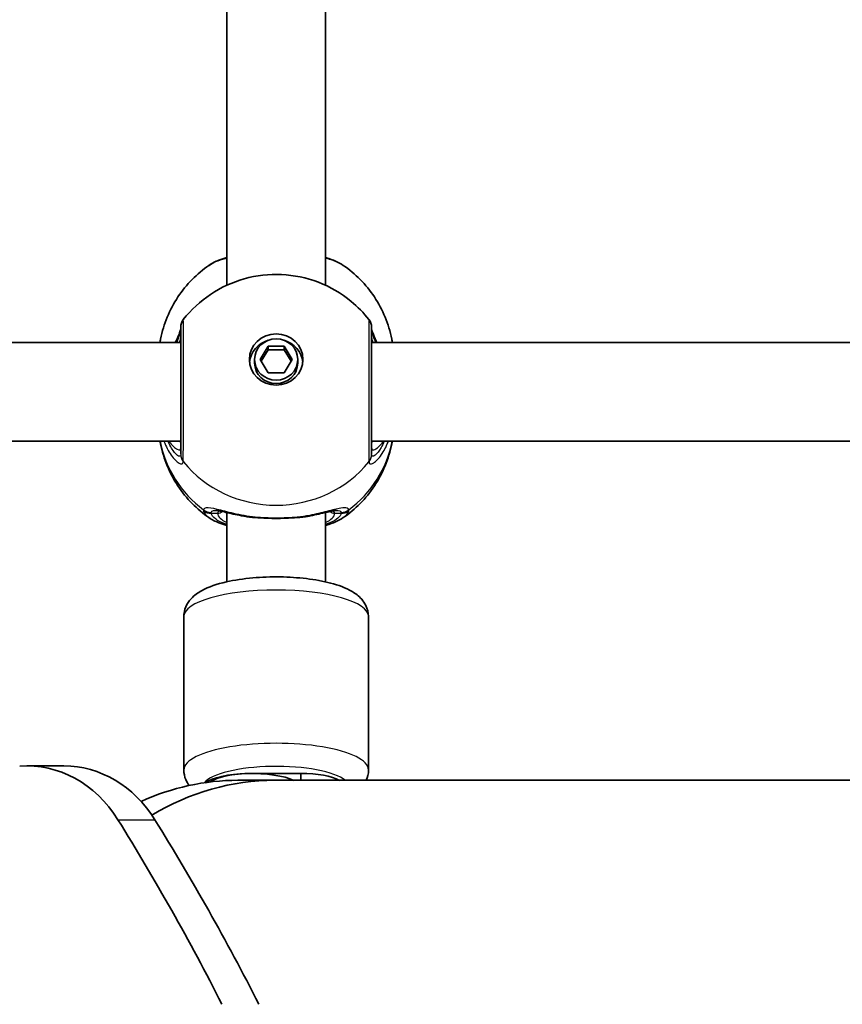
# Model space of a CAD drawing. Units: millimetres. Extents: x -4598 to 4808, y -3729 to 4026.
# Drawn here: x 2535 to 2669, y 207 to 367 of the extents above; entities that cross this region are included whole.
import ezdxf

# ---------------------------------------------------------------- set-up
doc = ezdxf.new("R2010")
doc.units = ezdxf.units.MM
doc.layers.add('Widoczne (ISO)', color=7, linetype='Continuous', lineweight=35)
doc.layers.add('Widoczne wąskie (ISO)', color=7, linetype='Continuous', lineweight=25)

msp = doc.modelspace()

# ---------------------------------------------------------------- linework, layer by layer
at = {"layer": 'Widoczne (ISO)'}
for p, q in [((2568.9, 323.62), (2568.9, 412.14)), ((2584.9, 323.62), (2584.9, 412.14)), ((2561.4, 314.29), (2478.4, 314.29)), ((2574.3, 311.56), (2575.6, 313.72)), ((2575.6, 313.72), (2578.2, 313.72)), ((2575.6, 313.72), (2575.6, 313.14)), ((2578.2, 313.72), (2579.5, 311.56)), ((2578.2, 313.72), (2578.2, 313.14)), ((2675.4, 314.29), (2592.4, 314.29)), ((2575.6, 313.14), (2574.47, 311.28)), ((2578.2, 313.14), (2575.6, 313.14)), ((2579.32, 311.28), (2578.2, 313.14)), ((2573.4, 311.56), (2573.4, 310.99)), ((2575.6, 309.41), (2574.3, 311.56)), ((2579.5, 311.56), (2578.2, 309.41)), ((2580.4, 311.56), (2580.4, 310.99)), ((2578.2, 309.41), (2575.6, 309.41)), ((2561.4, 298.29), (2478.4, 298.29)), ((2675.4, 298.29), (2592.4, 298.29)), ((2568.9, 275.45), (2568.9, 286.69)), ((2584.9, 275.45), (2584.9, 286.69)), ((2561.9, 244.89), (2561.9, 269.79)), ((2591.9, 244.89), (2591.9, 269.79)), ((2536.43, 245.54), (2542.43, 245.54)), ((2576.7, 243.2), (2570.7, 243.2)), ((2572.9, 244.32), (2580.9, 244.32)), ((2720.32, 243.2), (2576.7, 243.2)), ((2580.9, 243.2), (2580.9, 244.32))]:
    msp.add_line(p, q, dxfattribs=at)
for centre, start, end in [((2563.4, 316.8), 141.9117, 180), ((2590.4, 316.8), 0, 38.0883)]:
    msp.add_arc(centre, 2, start, end, dxfattribs=at)
for major_axis in [(-4.35, 0), (3.5, 0)]:
    msp.add_ellipse((2576.9, 311.56), major_axis=major_axis, ratio=0.957628, dxfattribs=at)
for centre, major_axis, ratio, start_param, end_param in [((2576.9, 310.7), (-4.35, 0), 0.957628, 5.017717, 6.179291), ((2576.9, 310.7), (4.35, 0), 0.957628, 0.103894, 1.265468), ((2576.9, 310.99), (3.5, 0), 0.957628, 3.141593, 6.283185), ((2536.43, 224.54), (0, 21), 0.866025, 5.336125, 6.348656), ((2542.43, 224.54), (0, 21), 0.866025, 5.336125, 6.283185), ((2570.7, 193.2), (0, 50), 0.866025, 0, 0.372342), ((2576.7, 193.2), (0, 50), 0.866025, 0, 0.479983), ((2572.9, 242.01), (-8, 0), 0.288008, 3.681145, 5.924464), ((2572.9, 242.3), (-7, 0), 0.288008, 4.712389, 5.964832), ((2580.9, 242.3), (-7, 0), 0.288008, 3.601972, 4.712389), ((2281.07, 12.37), (0, 384.26), 0.866025, 5.242972, 5.336125), ((2287.07, 12.37), (0, -384.26), 0.866025, 2.10138, 2.194533)]:
    msp.add_ellipse(centre, major_axis=major_axis, ratio=ratio, start_param=start_param, end_param=end_param, dxfattribs=at)
for points, knots in [([(2568.9, 328.13), (2568.43, 328), (2567.99, 327.85), (2567, 327.45), (2566.47, 327.19), (2565.98, 326.85)], [2.4606837, 2.4606837, 2.4606837, 2.4606837, 2.6337699, 2.6337699, 2.8789152, 2.8789152, 2.8789152, 2.8789152]), ([(2587.81, 326.85), (2587.03, 327.39), (2586.13, 327.76), (2585.02, 328.09), (2584.96, 328.11), (2584.9, 328.13)], [0.3899296, 0.3899296, 0.3899296, 0.3899296, 0.7856491, 0.7856491, 0.808259, 0.808259, 0.808259, 0.808259]), ([(2558.01, 314.29), (2558.05, 314.49), (2558.08, 314.68), (2558.36, 316.1), (2558.73, 317.3), (2559.68, 319.6), (2560.27, 320.69), (2561.62, 322.73), (2562.39, 323.68), (2564.09, 325.4), (2565.01, 326.18), (2565.98, 326.85)], [1.7302799, 1.7302799, 1.7302799, 1.7302799, 1.7596216, 1.7596216, 1.9484468, 1.9484468, 2.1372721, 2.1372721, 2.3260974, 2.3260974, 2.5149226, 2.5149226, 2.5149226, 2.5149226]), ([(2587.81, 326.85), (2588.79, 326.18), (2589.71, 325.4), (2591.4, 323.68), (2592.17, 322.73), (2593.53, 320.69), (2594.12, 319.6), (2595.07, 317.3), (2595.43, 316.1), (2595.72, 314.68), (2595.75, 314.49), (2595.78, 314.29)], [3.7682627, 3.7682627, 3.7682627, 3.7682627, 3.9570879, 3.9570879, 4.1459132, 4.1459132, 4.3347385, 4.3347385, 4.5235637, 4.5235637, 4.5529054, 4.5529054, 4.5529054, 4.5529054]), ([(2561.82, 318.03), (2563.08, 319.64), (2564.58, 321.02), (2567.93, 323.27), (2569.79, 324.12), (2573.68, 325.21), (2575.72, 325.44), (2579.79, 325.26), (2581.82, 324.84), (2585.66, 323.37), (2587.47, 322.33), (2590.14, 320.12), (2591.11, 319.13), (2591.97, 318.03)], [0.64386, 0.64386, 0.64386, 0.64386, 0.960289, 0.960289, 1.285339, 1.285339, 1.617299, 1.617299, 1.951397, 1.951397, 2.28173, 2.28173, 2.497733, 2.497733, 2.497733, 2.497733]), ([(2561.4, 316.8), (2561.4, 316.8), (2561.4, 316.7), (2561.4, 316.15), (2561.4, 315.51), (2561.4, 313.71), (2561.4, 312.52), (2561.4, 309.7), (2561.4, 308.03), (2561.4, 304.61), (2561.4, 302.87), (2561.4, 299.58), (2561.4, 298.1), (2561.4, 296.72), (2561.4, 296.4), (2561.4, 296.17)], [0.283355, 0.283355, 0.283355, 0.283355, 0.538728, 0.538728, 0.96971, 0.96971, 1.426728, 1.426728, 1.929794, 1.929794, 2.451064, 2.451064, 3.039836, 3.039836, 3.268858, 3.268858, 3.268858, 3.268858]), ([(2592.4, 296.17), (2592.4, 296.38), (2592.4, 296.66), (2592.4, 297.54), (2592.4, 298.23), (2592.4, 300.1), (2592.4, 301.36), (2592.4, 304.16), (2592.4, 305.71), (2592.4, 308.89), (2592.4, 310.52), (2592.4, 313.4), (2592.4, 314.62), (2592.4, 316.34), (2592.4, 316.8), (2592.4, 316.8)], [0, 0, 0, 0, 0.207203, 0.207203, 0.538728, 0.538728, 0.96971, 0.96971, 1.426728, 1.426728, 1.929794, 1.929794, 2.451064, 2.451064, 2.985493, 2.985493, 2.985493, 2.985493]), ([(2561.4, 316.47), (2561.4, 316.47), (2561.4, 316.47), (2561.39, 316.42), (2561.36, 316.32), (2561.26, 316), (2561.16, 315.75), (2560.89, 315.12), (2560.72, 314.73), (2560.52, 314.29)], [0.0779324, 0.0779324, 0.0779324, 0.0779324, 0.0849781, 0.0849781, 0.2023753, 0.2023753, 0.3632622, 0.3632622, 0.5423004, 0.5423004, 0.5423004, 0.5423004]), ([(2593.28, 314.29), (2593.24, 314.38), (2593.2, 314.46), (2592.92, 315.09), (2592.71, 315.56), (2592.48, 316.18), (2592.42, 316.38), (2592.4, 316.46), (2592.4, 316.47), (2592.4, 316.47)], [2.9110151, 2.9110151, 2.9110151, 2.9110151, 2.9447706, 2.9447706, 3.1811885, 3.1811885, 3.3632465, 3.3632465, 3.3755522, 3.3755522, 3.3755522, 3.3755522]), ([(2565.98, 285.87), (2565.01, 286.55), (2564.09, 287.32), (2562.39, 289.04), (2561.62, 289.99), (2560.27, 292.03), (2559.68, 293.13), (2558.73, 295.42), (2558.36, 296.62), (2558.09, 298), (2558.06, 298.15), (2558.04, 298.29)], [5.339059, 5.339059, 5.339059, 5.339059, 5.5278843, 5.5278843, 5.7167095, 5.7167095, 5.9055348, 5.9055348, 6.09436, 6.09436, 6.1168126, 6.1168126, 6.1168126, 6.1168126]), ([(2595.76, 298.29), (2595.74, 298.15), (2595.71, 298), (2595.43, 296.62), (2595.07, 295.42), (2594.12, 293.13), (2593.53, 292.03), (2592.17, 289.99), (2591.4, 289.04), (2589.71, 287.32), (2588.79, 286.55), (2587.81, 285.87)], [3.3079654, 3.3079654, 3.3079654, 3.3079654, 3.3304179, 3.3304179, 3.5192432, 3.5192432, 3.7080684, 3.7080684, 3.8968937, 3.8968937, 4.085719, 4.085719, 4.085719, 4.085719]), ([(2572.02, 286.05), (2571.52, 286.13), (2571.04, 286.22), (2570.14, 286.41), (2569.71, 286.51), (2568.92, 286.69), (2568.56, 286.77), (2567.93, 286.91), (2567.66, 286.97), (2567.26, 287.03), (2567.12, 287.04), (2567.1, 287.04)], [2.3075468, 2.3075468, 2.3075468, 2.3075468, 2.4603816, 2.4603816, 2.6132163, 2.6132163, 2.7660511, 2.7660511, 2.9188858, 2.9188858, 3.0717205, 3.0717205, 3.0717205, 3.0717205]), ([(2586.7, 287.04), (2586.68, 287.04), (2586.62, 287.04), (2586.39, 287.01), (2586.19, 286.98), (2585.68, 286.87), (2585.36, 286.8), (2584.64, 286.63), (2584.24, 286.54), (2583.38, 286.35), (2582.92, 286.25), (2582.23, 286.12), (2582, 286.09), (2581.78, 286.05)], [0.3346443, 0.3346443, 0.3346443, 0.3346443, 0.433819, 0.433819, 0.5705495, 0.5705495, 0.7233842, 0.7233842, 0.876219, 0.876219, 1.0290537, 1.0290537, 1.098818, 1.098818, 1.098818, 1.098818]), ([(2568.9, 284.6), (2568.43, 284.73), (2567.99, 284.88), (2567, 285.27), (2566.47, 285.53), (2565.98, 285.87)], [2.4136474, 2.4136474, 2.4136474, 2.4136474, 2.5867044, 2.5867044, 2.8318773, 2.8318773, 2.8318773, 2.8318773]), ([(2572.02, 286.05), (2572.12, 286.03), (2572.22, 286.02), (2572.43, 285.99), (2572.53, 285.97), (2572.74, 285.95), (2572.85, 285.94), (2573.06, 285.91), (2573.17, 285.9), (2573.38, 285.89), (2573.49, 285.88), (2573.6, 285.87)], [0.1795106, 0.1795106, 0.1795106, 0.1795106, 0.2131473, 0.2131473, 0.246784, 0.246784, 0.2804208, 0.2804208, 0.3140575, 0.3140575, 0.3476942, 0.3476942, 0.3476942, 0.3476942]), ([(2580.2, 285.87), (2579.78, 285.84), (2579.35, 285.82), (2578.47, 285.78), (2578.03, 285.76), (2577.13, 285.75), (2576.67, 285.75), (2575.77, 285.76), (2575.32, 285.78), (2574.45, 285.82), (2574.02, 285.84), (2573.6, 285.87)], [5.754988, 5.754988, 5.754988, 5.754988, 5.8874973, 5.8874973, 6.0200067, 6.0200067, 6.152516, 6.152516, 6.2850254, 6.2850254, 6.4175347, 6.4175347, 6.4175347, 6.4175347]), ([(2581.78, 286.05), (2581.68, 286.03), (2581.57, 286.02), (2581.37, 285.99), (2581.26, 285.97), (2581.05, 285.95), (2580.95, 285.94), (2580.74, 285.91), (2580.63, 285.9), (2580.41, 285.89), (2580.31, 285.88), (2580.2, 285.87)], [0.1795106, 0.1795106, 0.1795106, 0.1795106, 0.2131473, 0.2131473, 0.246784, 0.246784, 0.2804208, 0.2804208, 0.3140575, 0.3140575, 0.3476942, 0.3476942, 0.3476942, 0.3476942]), ([(2587.81, 285.87), (2587.03, 285.33), (2586.13, 284.96), (2585.02, 284.63), (2584.96, 284.61), (2584.9, 284.6)], [0.3428922, 0.3428922, 0.3428922, 0.3428922, 0.7386307, 0.7386307, 0.7612351, 0.7612351, 0.7612351, 0.7612351]), ([(2561.9, 269.79), (2561.9, 270.34), (2562.02, 270.89), (2562.44, 271.9), (2562.76, 272.34), (2563.61, 273.27), (2564.18, 273.66), (2565.96, 274.65), (2567.29, 275.08), (2570.13, 275.73), (2571.59, 275.94), (2574.55, 276.2), (2576.04, 276.26), (2578.98, 276.22), (2580.43, 276.12), (2583.21, 275.8), (2584.54, 275.56), (2587.04, 274.9), (2588.2, 274.49), (2589.78, 273.54), (2590.31, 273.15), (2591.04, 272.32), (2591.28, 271.99), (2591.73, 271.08), (2591.9, 270.44), (2591.9, 269.79)], [1.570796, 1.570796, 1.570796, 1.570796, 1.690473, 1.690473, 1.829319, 1.829319, 2.049047, 2.049047, 2.473802, 2.473802, 2.844696, 2.844696, 3.189914, 3.189914, 3.530957, 3.530957, 3.879679, 3.879679, 4.260673, 4.260673, 4.466075, 4.466075, 4.570807, 4.570807, 4.712389, 4.712389, 4.712389, 4.712389]), ([(2561.9, 244.89), (2561.9, 244.33), (2562.02, 243.79), (2562.37, 242.95), (2562.56, 242.63), (2562.77, 242.35)], [4.712389, 4.712389, 4.712389, 4.712389, 4.8320656, 4.8320656, 4.9256298, 4.9256298, 4.9256298, 4.9256298])]:
    msp.add_open_spline(points, degree=3, knots=knots, dxfattribs=at)
msp.add_open_spline([(2591.53, 243.2), (2591.75, 243.69), (2591.9, 244.29), (2591.9, 244.89)], degree=3, dxfattribs=at)
at = {"layer": 'Widoczne wąskie (ISO)'}
for p, q in [((2567.4, 286.55), (2566.35, 286.55)), ((2587.45, 286.55), (2586.4, 286.55)), ((2551.19, 236.8), (2557.19, 236.8))]:
    msp.add_line(p, q, dxfattribs=at)
for centre, major_axis, ratio, start_param, end_param in [((2563.4, 316.35), (-2, 0.11), 0.951004, 0.011538, 0.052756), ((2590.4, 316.35), (2, 0.11), 0.951004, 6.23043, 6.271647), ((2576.9, 301.6), (-19.15, 0), 0.957628, 0.181237, 0.907928), ((2576.9, 301.6), (19.15, 0), 0.957628, 5.375257, 6.101948), ((2563.4, 296.17), (-2, 0), 0.95108, 0, 0.664587), ((2563.4, 296.1), (-2, 0.13), 0.963522, 0.060956, 0.725542), ((2590.4, 296.17), (2, 0), 0.95108, 5.618598, 6.283185), ((2590.4, 296.1), (2, 0.13), 0.963522, 5.557644, 6.22223), ((2576.9, 306.23), (19.15, 0), 0.957628, 3.805994, 5.618784), ((2566.35, 288.65), (1.93, -0.54), 0.969133, 4.311776, 4.976364), ((2566.35, 288.47), (1.95, 0.45), 0.955491, 3.829343, 4.493939), ((2567.4, 287.51), (1, 0), 0.957628, 4.712389, 5.54241), ((2576.9, 286.55), (-9.5, 0), 0.288008, 0, 0.569621), ((2576.9, 287.51), (-8.5, 0), 0.288008, 0.340533, 0.344701), ((2576.9, 287.51), (8.5, 0), 0.288008, 5.938484, 5.942659), ((2576.9, 286.55), (9.5, 0), 0.288008, 5.713564, 6.283185), ((2586.4, 287.51), (-1, 0), 0.957628, 0.740801, 1.570796), ((2587.45, 288.65), (-1.93, -0.54), 0.969133, 1.306822, 1.971409), ((2587.45, 288.47), (-1.95, 0.45), 0.955491, 1.789246, 2.453842), ((2573.67, 286.87), (-0.069, -0.998), 0.369321, 5.973278, 6.283185), ((2580.13, 286.87), (0.069, -0.998), 0.369321, 0, 0.309908), ((2576.9, 269.79), (-15, 0), 0.288008, 3.141593, 6.283185), ((2576.9, 244.89), (15, 0), 0.288008, 0, 3.141593), ((2576.9, 242.01), (-12, 0), 0.288008, 3.491171, 6.055544)]:
    msp.add_ellipse(centre, major_axis=major_axis, ratio=ratio, start_param=start_param, end_param=end_param, dxfattribs=at)
for points, knots in [([(2565.99, 326.85), (2566.6, 327.28), (2567.51, 327.67), (2568.73, 328.01), (2568.82, 328.03), (2568.9, 328.05)], [-2.8789152, -2.8789152, -2.8789152, -2.8789152, -2.4510641, -2.4510641, -2.4209056, -2.4209056, -2.4209056, -2.4209056]), ([(2584.9, 328.05), (2585.75, 327.83), (2586.48, 327.57), (2587.35, 327.14), (2587.6, 327), (2587.81, 326.85)], [-0.8479331, -0.8479331, -0.8479331, -0.8479331, -0.5387277, -0.5387277, -0.3899296, -0.3899296, -0.3899296, -0.3899296]), ([(2561.82, 294.99), (2561.82, 295.26), (2561.82, 295.61), (2561.82, 297.16), (2561.83, 298.81), (2561.83, 302.48), (2561.83, 304.43), (2561.83, 308.24), (2561.83, 310.1), (2561.83, 313.26), (2561.83, 314.59), (2561.83, 316.59), (2561.83, 317.3), (2561.82, 317.92), (2561.82, 318.03), (2561.82, 318.03)], [-3.268858, -3.268858, -3.268858, -3.268858, -3.039836, -3.039836, -2.451064, -2.451064, -1.929794, -1.929794, -1.426728, -1.426728, -0.96971, -0.96971, -0.538728, -0.538728, -0.283355, -0.283355, -0.283355, -0.283355]), ([(2591.97, 318.03), (2591.97, 318.03), (2591.97, 317.52), (2591.97, 315.61), (2591.97, 314.24), (2591.97, 311.03), (2591.97, 309.21), (2591.97, 305.65), (2591.97, 303.92), (2591.97, 300.8), (2591.97, 299.39), (2591.97, 297.3), (2591.97, 296.53), (2591.97, 295.54), (2591.97, 295.23), (2591.97, 294.99)], [-2.985493, -2.985493, -2.985493, -2.985493, -2.451064, -2.451064, -1.929794, -1.929794, -1.426728, -1.426728, -0.96971, -0.96971, -0.538728, -0.538728, -0.207203, -0.207203, 0, 0, 0, 0]), ([(2560.74, 314.29), (2560.76, 314.35), (2560.78, 314.4), (2561.02, 314.99), (2561.19, 315.45), (2561.35, 316.03), (2561.39, 316.22), (2561.4, 316.36)], [-0.4527044, -0.4527044, -0.4527044, -0.4527044, -0.4284126, -0.4284126, -0.1647741, -0.1647741, 0, 0, 0, 0]), ([(2561.4, 315.39), (2561.4, 315.26), (2561.37, 315.1), (2561.27, 314.72), (2561.21, 314.52), (2561.12, 314.29)], [6.2734397, 6.2734397, 6.2734397, 6.2734397, 6.41994, 6.41994, 6.5506112, 6.5506112, 6.5506112, 6.5506112]), ([(2561.4, 316.36), (2561.4, 316.37), (2561.4, 316.38), (2561.4, 316.4), (2561.4, 316.41), (2561.4, 316.42)], [0, 0, 0, 0, 0.01150026, 0.01150026, 0.02300051, 0.02300051, 0.02300051, 0.02300051]), ([(2592.4, 316.42), (2592.4, 316.41), (2592.4, 316.4), (2592.4, 316.38), (2592.4, 316.37), (2592.4, 316.36)], [0, 0, 0, 0, 0.01150026, 0.01150026, 0.02300051, 0.02300051, 0.02300051, 0.02300051]), ([(2592.4, 316.36), (2592.41, 316.17), (2592.48, 315.89), (2592.7, 315.2), (2592.86, 314.78), (2593.06, 314.29)], [-3.4533149, -3.4533149, -3.4533149, -3.4533149, -3.2294441, -3.2294441, -3.0006105, -3.0006105, -3.0006105, -3.0006105]), ([(2592.67, 314.29), (2592.55, 314.62), (2592.47, 314.89), (2592.41, 315.22), (2592.4, 315.31), (2592.4, 315.39)], [5.9962514, 5.9962514, 5.9962514, 5.9962514, 6.1839076, 6.1839076, 6.2734229, 6.2734229, 6.2734229, 6.2734229]), ([(2558.67, 298.29), (2558.83, 297.86), (2559.01, 297.46), (2559.62, 296.29), (2560.08, 295.66), (2560.95, 294.77), (2561.34, 294.56), (2561.72, 294.61), (2561.81, 294.72), (2561.82, 294.92)], [2.38567, 2.38567, 2.38567, 2.38567, 2.540044, 2.540044, 2.871378, 2.871378, 3.229571, 3.229571, 3.453442, 3.453442, 3.453442, 3.453442]), ([(2561.4, 296.11), (2561.39, 295.94), (2561.32, 295.85), (2561.03, 295.83), (2560.73, 296.03), (2560.07, 296.85), (2559.72, 297.42), (2559.38, 298.19), (2559.36, 298.24), (2559.34, 298.29)], [-3.453442, -3.453442, -3.453442, -3.453442, -3.2295712, -3.2295712, -2.871378, -2.871378, -2.5400444, -2.5400444, -2.5171848, -2.5171848, -2.5171848, -2.5171848]), ([(2559.42, 298.29), (2559.44, 298.27), (2559.46, 298.25), (2559.99, 297.59), (2560.48, 297.16), (2561.19, 296.77), (2561.4, 296.84), (2561.4, 297.2)], [5.4498895, 5.4498895, 5.4498895, 5.4498895, 5.4650782, 5.4650782, 5.8665698, 5.8665698, 6.2734397, 6.2734397, 6.2734397, 6.2734397]), ([(2591.98, 294.92), (2591.99, 294.78), (2592.03, 294.68), (2592.25, 294.55), (2592.47, 294.59), (2593.11, 295.01), (2593.56, 295.46), (2594.38, 296.65), (2594.75, 297.34), (2595.09, 298.19), (2595.11, 298.24), (2595.13, 298.29)], [0, 0, 0, 0, 0.164774, 0.164774, 0.428412, 0.428412, 0.76194, 0.76194, 1.048751, 1.048751, 1.067772, 1.067772, 1.067772, 1.067772]), ([(2594.46, 298.29), (2594.3, 297.91), (2594.12, 297.55), (2593.61, 296.67), (2593.27, 296.25), (2592.78, 295.86), (2592.61, 295.81), (2592.45, 295.91), (2592.41, 295.99), (2592.4, 296.11)], [-0.9362572, -0.9362572, -0.9362572, -0.9362572, -0.7619398, -0.7619398, -0.4284123, -0.4284123, -0.164774, -0.164774, 0, 0, 0, 0]), ([(2592.4, 297.2), (2592.4, 297.07), (2592.43, 296.97), (2592.56, 296.83), (2592.71, 296.84), (2593.16, 297.05), (2593.49, 297.32), (2594.03, 297.88), (2594.2, 298.07), (2594.37, 298.29)], [6.2734229, 6.2734229, 6.2734229, 6.2734229, 6.4200186, 6.4200186, 6.6545718, 6.6545718, 6.9594909, 6.9594909, 7.096973, 7.096973, 7.096973, 7.096973]), ([(2561.4, 296.17), (2561.4, 296.16), (2561.4, 296.15), (2561.4, 296.13), (2561.4, 296.12), (2561.4, 296.11)], [0, 0, 0, 0, 0.01150026, 0.01150026, 0.02300051, 0.02300051, 0.02300051, 0.02300051]), ([(2592.4, 296.11), (2592.4, 296.12), (2592.4, 296.13), (2592.4, 296.15), (2592.4, 296.16), (2592.4, 296.17)], [0, 0, 0, 0, 0.01150026, 0.01150026, 0.02300051, 0.02300051, 0.02300051, 0.02300051]), ([(2561.82, 294.92), (2561.82, 294.93), (2561.82, 294.94), (2561.82, 294.97), (2561.82, 294.98), (2561.82, 294.99)], [-0.02300051, -0.02300051, -0.02300051, -0.02300051, -0.01150026, -0.01150026, 0, 0, 0, 0]), ([(2591.97, 294.99), (2591.97, 294.98), (2591.97, 294.97), (2591.97, 294.94), (2591.97, 294.93), (2591.98, 294.92)], [-0.02300051, -0.02300051, -0.02300051, -0.02300051, -0.01150026, -0.01150026, 0, 0, 0, 0]), ([(2565.11, 287.14), (2565.11, 287.11), (2565.1, 287.08), (2565.1, 287.01), (2565.11, 286.98), (2565.11, 286.94)], [-0.07008301, -0.07008301, -0.07008301, -0.07008301, -0.03504151, -0.03504151, 0, 0, 0, 0]), ([(2573.49, 285.93), (2572.26, 286.07), (2571.07, 286.3), (2568.98, 286.78), (2568.07, 287.03), (2566.52, 287.41), (2565.92, 287.52), (2565.31, 287.42), (2565.17, 287.32), (2565.11, 287.14)], [2.148584, 2.148584, 2.148584, 2.148584, 2.4923, 2.4923, 2.823393, 2.823393, 3.182145, 3.182145, 3.406365, 3.406365, 3.406365, 3.406365]), ([(2565.11, 286.94), (2565.19, 286.6), (2565.45, 286.27), (2565.91, 285.93), (2565.94, 285.9), (2565.98, 285.87)], [-3.1747553, -3.1747553, -3.1747553, -3.1747553, -2.8602098, -2.8602098, -2.8318773, -2.8318773, -2.8318773, -2.8318773]), ([(2566.35, 286.55), (2566.34, 286.58), (2566.33, 286.61), (2566.33, 286.66), (2566.34, 286.69), (2566.35, 286.71)], [0, 0, 0, 0, 0.03504151, 0.03504151, 0.07008301, 0.07008301, 0.07008301, 0.07008301]), ([(2566.35, 286.71), (2566.39, 286.86), (2566.52, 286.96), (2566.83, 287.03), (2566.96, 287.04), (2567.1, 287.04)], [-3.4063648, -3.4063648, -3.4063648, -3.4063648, -3.1821449, -3.1821449, -3.0717205, -3.0717205, -3.0717205, -3.0717205]), ([(2568.9, 284.77), (2568.1, 285.04), (2567.46, 285.34), (2566.64, 285.96), (2566.42, 286.25), (2566.35, 286.55)], [2.4935494, 2.4935494, 2.4935494, 2.4935494, 2.8602098, 2.8602098, 3.1747553, 3.1747553, 3.1747553, 3.1747553]), ([(2588.68, 287.14), (2588.64, 287.27), (2588.55, 287.36), (2588.2, 287.5), (2587.85, 287.49), (2586.8, 287.31), (2586.03, 287.1), (2584.29, 286.66), (2583.35, 286.43), (2581.69, 286.12), (2581.01, 286.01), (2580.31, 285.93)], [0, 0, 0, 0, 0.165681, 0.165681, 0.430771, 0.430771, 0.763373, 0.763373, 1.062687, 1.062687, 1.257781, 1.257781, 1.257781, 1.257781]), ([(2587.45, 286.55), (2587.42, 286.43), (2587.37, 286.31), (2586.94, 285.66), (2586.1, 285.17), (2584.9, 284.77)], [0, 0, 0, 0, 0.1295368, 0.1295368, 0.6812322, 0.6812322, 0.6812322, 0.6812322]), ([(2586.4, 286.55), (2586.4, 286.68), (2586.36, 286.79), (2586.25, 286.91), (2586.2, 286.94), (2586.14, 286.97)], [12.5468793, 12.5468793, 12.5468793, 12.5468793, 12.6933797, 12.6933797, 12.7697917, 12.7697917, 12.7697917, 12.7697917]), ([(2586.7, 287.04), (2586.92, 287.04), (2587.09, 287.02), (2587.34, 286.91), (2587.42, 286.82), (2587.45, 286.71)], [-0.3346443, -0.3346443, -0.3346443, -0.3346443, -0.165681, -0.165681, 0, 0, 0, 0]), ([(2587.45, 286.71), (2587.46, 286.69), (2587.46, 286.66), (2587.46, 286.61), (2587.46, 286.58), (2587.45, 286.55)], [0, 0, 0, 0, 0.03504151, 0.03504151, 0.07008301, 0.07008301, 0.07008301, 0.07008301]), ([(2587.81, 285.87), (2588.12, 286.08), (2588.35, 286.3), (2588.59, 286.66), (2588.65, 286.8), (2588.68, 286.94)], [-0.3428922, -0.3428922, -0.3428922, -0.3428922, -0.1295368, -0.1295368, 0, 0, 0, 0]), ([(2588.68, 286.94), (2588.69, 286.98), (2588.7, 287.01), (2588.7, 287.08), (2588.69, 287.11), (2588.68, 287.14)], [-0.07008301, -0.07008301, -0.07008301, -0.07008301, -0.03504151, -0.03504151, 0, 0, 0, 0]), ([(2580.31, 285.93), (2579.23, 285.84), (2578.06, 285.8), (2576.9, 285.8), (2576.32, 285.8), (2575.75, 285.81), (2574.61, 285.85), (2574.04, 285.88), (2573.49, 285.93)], [5.754988, 5.754988, 5.754988, 5.754988, 6.0862698, 6.0862698, 6.0862698, 6.249703, 6.249703, 6.4175347, 6.4175347, 6.4175347, 6.4175347])]:
    msp.add_open_spline(points, degree=3, knots=knots, dxfattribs=at)
for points in [[(2561.4, 298.06), (2561.29, 298.12), (2561.17, 298.2), (2561.05, 298.29)], [(2592.75, 298.29), (2592.63, 298.2), (2592.51, 298.12), (2592.4, 298.06)], [(2567.66, 286.96), (2567.49, 286.89), (2567.4, 286.75), (2567.4, 286.55)], [(2573.49, 285.93), (2572.96, 285.94), (2572.46, 285.97), (2572.02, 286.05)], [(2581.78, 286.05), (2581.34, 285.97), (2580.84, 285.94), (2580.31, 285.93)]]:
    msp.add_open_spline(points, degree=3, dxfattribs=at)

doc.saveas('drawing.dxf')
